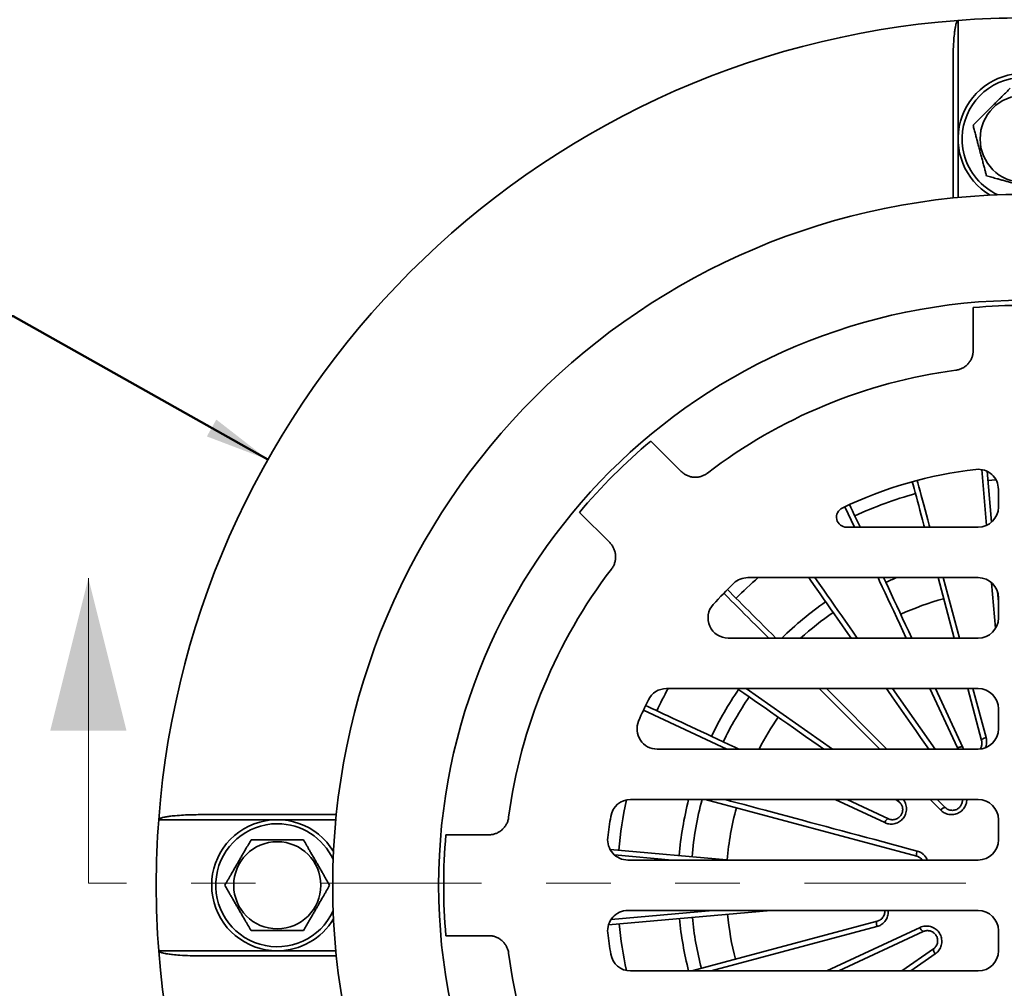
# Model space of a CAD drawing. Units: inches. Extents: x 0.2 to 8.4, y 0.1 to 10.9.
# Drawn here: x 2 to 3.6, y 8.1 to 9.6 of the extents above; entities that cross this region are included whole.
import ezdxf

# ---------------------------------------------------------------- set-up
doc = ezdxf.new("R2010")
doc.units = ezdxf.units.IN
doc.header["$MEASUREMENT"] = 0
doc.linetypes.add('PHANTOM', pattern=[0.5, 0.25, -0.05, 0.05, -0.05, 0.05, -0.05])
doc.layers.add('WALL', color=7, linetype='Continuous', lineweight=50)
doc.styles.add('SLDTEXTSTYLE0', font='TXT', dxfattribs={"width": 0.605})
doc.dimstyles.new('SLDDIMSTYLE0', dxfattribs={"dimtxt": 0.101115, "dimasz": 0.1, "dimexe": 0, "dimexo": 0.0625, "dimgap": 0.025279, "dimtad": 0, "dimtih": 1, "dimtoh": 1, "dimdec": 0, "dimlfac": 4, "dimrnd": 1e-09, "dimzin": 12, "dimdsep": 46, "dimlunit": 5, "dimtxsty": 'SLDTEXTSTYLE0', "dimsah": 1, "dimcen": 0, "dimadec": 0, "dimazin": 3, "dimtfac": 1, "dimtdec": 3, "dimtofl": 0, "dimtmove": 0, "dimatfit": 3, "dimfxl": 0, "dimfrac": 2, "dimtolj": 1, "dimtzin": 12, "dimarcsym": 0})

# ---------------------------------------------------------------- blocks, each defined once
blk = doc.blocks.new('_D')
at = {"layer": 'WALL'}
for p, q in [((1.5123, 9.1424), (1.4776, 9.1424)), ((1.4776, 9.1424), (1.4776, 8.9871)), ((1.7438, 9.1424), (1.7785, 9.1424)), ((1.7785, 9.1424), (1.7785, 8.9871)), ((2.0197, 9.1342), (1.8947, 9.1342)), ((2.4143, 8.912), (2.0197, 9.1342)), ((1.4776, 8.9871), (1.5123, 8.9871)), ((1.7785, 8.9871), (1.7438, 8.9871))]:
    blk.add_line(p, q, dxfattribs=at)
blk.add_solid([(2.4143, 8.912), (2.3345, 8.9741), (2.3198, 8.948)], dxfattribs=at)
at = {"layer": 'WALL', "char_height": 0.10417, "attachment_point": 1, "style": 'SLDTEXTSTYLE0'}
for s, insert in [('%%c', (1.3614, 9.2998)), ('10 3/4', (1.5089, 9.2998)), ('273', (1.5123, 9.1214))]:
    blk.add_mtext(s, dxfattribs=dict(at, insert=insert))

msp = doc.modelspace()

# ---------------------------------------------------------------- linework, layer by layer
at = {"color": 8, "linetype": 'Continuous', "lineweight": 35}
for p, q in [((3.48356006, 9.59257205), (3.48356006, 9.31814861)), ((3.52776487, 8.81016488), (3.52020135, 8.89661632)), ((3.3231096, 8.80735316), (3.30832586, 8.83905696)), ((3.46057869, 8.72922814), (3.48569893, 8.63547817)), ((3.54170602, 8.65081683), (3.53553357, 8.72136829)), ((3.15528958, 8.55735315), (3.28917844, 8.46360316)), ((3.36209331, 8.46360316), (3.2683433, 8.55735315)), ((3.38221589, 8.55735315), (3.44786035, 8.46360316)), ((3.48261033, 8.46530273), (3.43968652, 8.55735315)), ((3.50663246, 8.55735315), (3.52697099, 8.48144869)), ((3.12556451, 8.46360316), (2.99615893, 8.52394598)), ((3.48355518, 8.46360316), (3.48261033, 8.46530273)), ((3.36991316, 8.34966151), (3.29310413, 8.38547815)), ((3.45668027, 8.36901619), (3.44021831, 8.38547815)), ((2.51963959, 8.35422815), (2.24521615, 8.35422815)), ((3.04053406, 8.29172815), (2.95128846, 8.29953613)), ((2.94603207, 8.19980742), (3.10371799, 8.21360315)), ((3.35791485, 8.18863485), (3.10121802, 8.11985315)), ((3.28007382, 8.11985315), (3.42463206, 8.18726176)), ((2.24521615, 8.15110315), (2.51963959, 8.15110315)), ((3.44823588, 8.14637875), (3.4103534, 8.11985315))]:
    msp.add_line(p, q, dxfattribs=at)
at = {"color": 7, "linetype": 'Continuous', "lineweight": 35}
for p, q in [((3.47574756, 9.31737496), (3.47574756, 9.52810678)), ((3.50699755, 9.14769994), (3.50699755, 9.08140018)), ((3.00748044, 8.94079321), (3.05436145, 8.89391219)), ((3.52836625, 8.89399146), (3.53527806, 8.81498909)), ((3.54606005, 8.83860314), (3.54606005, 8.86583494)), ((2.896995, 8.83030777), (2.94387602, 8.78342675)), ((3.31090493, 8.80735316), (3.51481006, 8.80735316)), ((3.51481006, 8.72922814), (3.15778523, 8.72922814)), ((3.47757673, 8.63547817), (3.45245649, 8.72922814)), ((3.13431095, 8.7187559), (3.11903231, 8.70347726)), ((3.54472443, 8.70701654), (3.54606005, 8.69175029)), ((3.54606005, 8.66672815), (3.54606005, 8.69797816)), ((3.12744072, 8.63547817), (3.51481006, 8.63547817)), ((3.51481006, 8.55735315), (3.03181219, 8.55735315)), ((3.27952273, 8.55735315), (3.37327274, 8.46360316)), ((3.448343, 8.55735315), (3.49080052, 8.46630269)), ((3.52005418, 8.47695016), (3.49851026, 8.55735315)), ((3.54606005, 8.49485315), (3.54606005, 8.52610315)), ((3.01743811, 8.46360316), (3.51481006, 8.46360316)), ((3.51481006, 8.38547815), (2.97634882, 8.38547815)), ((3.41990278, 8.29760402), (3.09195205, 8.38547815)), ((3.31166803, 8.38547815), (3.37554443, 8.35569209)), ((3.39110999, 8.3826524), (3.38707439, 8.38547815)), ((3.45139773, 8.38547815), (3.4635949, 8.373281)), ((2.30968142, 8.36204065), (2.52041325, 8.36204065)), ((3.54606005, 8.32297815), (3.54606005, 8.35422815)), ((2.69008827, 8.33079065), (2.75638802, 8.33079065)), ((2.94449069, 8.3080661), (3.13123436, 8.29172815)), ((2.97195327, 8.29172815), (3.51481006, 8.29172815)), ((3.19373435, 8.21360315), (2.94209895, 8.1915879)), ((3.51481006, 8.21360315), (2.97195327, 8.21360315)), ((3.07090556, 8.11985315), (3.35835229, 8.19687427)), ((3.42967103, 8.18088921), (3.29877878, 8.11985315)), ((3.54606005, 8.15110315), (3.54606005, 8.18235315)), ((2.69008827, 8.17454065), (2.75638802, 8.17454065)), ((3.39657135, 8.11985315), (3.44523657, 8.1539289)), ((2.52041325, 8.14329065), (2.30968142, 8.14329065)), ((2.97634882, 8.11985315), (3.51481006, 8.11985315))]:
    msp.add_line(p, q, dxfattribs=at)
at = {"color": 7, "linetype": 'Continuous', "lineweight": 18}
msp.add_line((2.13629713, 8.25583398), (2.13629713, 8.72827493), dxfattribs=at)
at = {"color": 7, "linetype": 'PHANTOM', "lineweight": 18}
msp.add_line((4.99541213, 8.25583398), (2.13629713, 8.25583398), dxfattribs=at)
at = {"color": 7, "linetype": 'Continuous', "lineweight": 35, "flags": 128}
for points in [[(3.43152296, 8.80735316), (3.43063508, 8.8106668), (3.428528, 8.8185305), (3.42648028, 8.8261727), (3.4244927, 8.83359043), (3.42256605, 8.84078079), (3.42070109, 8.84774092), (3.41889853, 8.85446818), (3.41715908, 8.86095991), (3.41548341, 8.86721352), (3.41387221, 8.87322663), (3.41266068, 8.8777481)], [(3.31544074, 8.84236297), (3.31741902, 8.83812058), (3.32004991, 8.83247856), (3.32278604, 8.82661093), (3.32562633, 8.82051986), (3.3285697, 8.81420784), (3.33161494, 8.80767729), (3.33176609, 8.80735316)], [(3.31786189, 8.63547817), (3.31531104, 8.63912114), (3.30922855, 8.64780785), (3.30325611, 8.65633737), (3.29739613, 8.66470626), (3.29165095, 8.67291125), (3.28602283, 8.68094904), (3.28051402, 8.68881644), (3.27512674, 8.69651027), (3.26986308, 8.70402754), (3.26472519, 8.71136523), (3.25971508, 8.71852039), (3.25483476, 8.7254902), (3.25221742, 8.72922814)], [(3.36819637, 8.72922814), (3.37147069, 8.72220637), (3.37563513, 8.71327572), (3.37988308, 8.70416596), (3.38421288, 8.69488064), (3.38862288, 8.68542338), (3.3931113, 8.67579791), (3.39767643, 8.66600795), (3.40231647, 8.65605735), (3.40702961, 8.64595001), (3.411814, 8.63568984), (3.41191271, 8.63547817)], [(3.12621548, 8.71066039), (3.13026072, 8.70661519), (3.13473727, 8.70213861), (3.139393, 8.69748287), (3.14422602, 8.69264986), (3.14923444, 8.68764144), (3.15441626, 8.68245962), (3.15976942, 8.67710649), (3.16529176, 8.67158415), (3.17098108, 8.6658948), (3.17683514, 8.66004074), (3.18285159, 8.65402428), (3.1890281, 8.64784782), (3.19536208, 8.6415138), (3.20139775, 8.63547817)], [(3.27550033, 8.46360316), (3.26662479, 8.46981786), (3.25695891, 8.47658601), (3.24742008, 8.48326515), (3.23801207, 8.4898527), (3.22873859, 8.49634607), (3.2196032, 8.50274274), (3.21060952, 8.50904018), (3.20176103, 8.51523597), (3.1930612, 8.52132765), (3.18451342, 8.52731288), (3.17612103, 8.53318929), (3.16788733, 8.53895459), (3.15981548, 8.54460655), (3.15190869, 8.55014295), (3.14417003, 8.55556162), (3.14161146, 8.55735315)], [(3.43821006, 8.46360316), (3.43305334, 8.47096772), (3.42550203, 8.4817521), (3.41801448, 8.49244543), (3.41059368, 8.50304342), (3.40324261, 8.51354184), (3.39596416, 8.52393654), (3.38876124, 8.53422337), (3.38163673, 8.54439823), (3.37459348, 8.55445706), (3.3725656, 8.55735315)], [(2.99948419, 8.53105186), (3.00372658, 8.52907361), (3.00936856, 8.5264427), (3.01523623, 8.52370657), (3.02132726, 8.52086628), (3.02763928, 8.51792293), (3.03416987, 8.51487767), (3.04091642, 8.51173171), (3.0478763, 8.50848625), (3.05504682, 8.50514258), (3.06242517, 8.501702), (3.07000848, 8.49816586), (3.07779375, 8.49453553), (3.08577797, 8.49081242), (3.09395803, 8.486998), (3.10233069, 8.48309376), (3.11089273, 8.47910121), (3.11964079, 8.47502192), (3.12857144, 8.4708575), (3.1376812, 8.46660955), (3.14412841, 8.46360316)], [(3.52005418, 8.47695016), (3.5200706, 8.47747198), (3.52037794, 8.47805176), (3.52096433, 8.4786671), (3.5218071, 8.47929424), (3.52287371, 8.47990893), (3.52412293, 8.48048741), (3.52550651, 8.48100737), (3.52697099, 8.48144869)], [(3.49080052, 8.46630269), (3.49045253, 8.46669188), (3.48984441, 8.46693846), (3.48899968, 8.46703292), (3.48795096, 8.46697161), (3.48673879, 8.46675689), (3.48540997, 8.46639705), (3.48401587, 8.46590602), (3.48261033, 8.46530273)], [(3.36991316, 8.34966151), (3.37060208, 8.35102712), (3.37135438, 8.35229939), (3.37214102, 8.35342918), (3.37293158, 8.35437284), (3.37369554, 8.35509392), (3.37440334, 8.35556454), (3.3750277, 8.35576653), (3.37554443, 8.35569209)], [(3.35791485, 8.18863485), (3.35756479, 8.1901238), (3.35732331, 8.19158199), (3.35719969, 8.1929531), (3.35719872, 8.19418415), (3.35732043, 8.19522758), (3.35756016, 8.19604308), (3.35790859, 8.19659913), (3.35835229, 8.19687427)]]:
    msp.add_lwpolyline(points, dxfattribs=at)
at = {"color": 8, "linetype": 'Continuous', "lineweight": 35, "flags": 128}
for points in [[(3.42023606, 8.87978894), (3.42125591, 8.87598284), (3.42294989, 8.8696607), (3.42470838, 8.86309799), (3.42653066, 8.8562971), (3.42841604, 8.84926081), (3.43036377, 8.84199176), (3.4323731, 8.83449286), (3.43444323, 8.82676702), (3.43657336, 8.81881727), (3.43876266, 8.81064671), (3.43964516, 8.80735316)], [(3.52962735, 8.87957693), (3.53574332, 8.88008828), (3.54236567, 8.88057433)], [(3.26186771, 8.72922814), (3.26534103, 8.72426775), (3.27039342, 8.7170522), (3.27556989, 8.7096594), (3.28086845, 8.7020923), (3.28628705, 8.69435374), (3.29182361, 8.6864467), (3.29747597, 8.6783743), (3.30324198, 8.67013957), (3.30911939, 8.66174575), (3.31510596, 8.65319607), (3.32119936, 8.64449381), (3.32739724, 8.63564229), (3.32751217, 8.63547817)], [(3.40325623, 8.63547817), (3.40275944, 8.63654351), (3.39792269, 8.64691595), (3.39315798, 8.65713391), (3.38846716, 8.6671934), (3.38385207, 8.6770905), (3.37931453, 8.68682128), (3.37485628, 8.69638204), (3.37047908, 8.70576897), (3.36618464, 8.71497843), (3.36197464, 8.7240068), (3.35953989, 8.72922814)], [(3.19021832, 8.63547817), (3.18882482, 8.63687163), (3.18244324, 8.64325321), (3.17621464, 8.64948181), (3.17014139, 8.65555506), (3.16422588, 8.66147057), (3.15847034, 8.66722611), (3.15287701, 8.67281944), (3.14744806, 8.67824839), (3.14218558, 8.68351087), (3.13709157, 8.68860488), (3.13216807, 8.69352842), (3.12741685, 8.6982796), (3.12283988, 8.70285657), (3.12062579, 8.7050707)], [(3.12249485, 8.38547815), (3.13108337, 8.38317686), (3.14152085, 8.38038014), (3.1521303, 8.37753735), (3.16290754, 8.37464959), (3.17384849, 8.37171797), (3.18494894, 8.36874362), (3.19620452, 8.3657277), (3.20761099, 8.36267135), (3.2191639, 8.35957576), (3.23085878, 8.35644212), (3.24269112, 8.35327165), (3.25465642, 8.35006556), (3.26675001, 8.34682509), (3.27896724, 8.3435515), (3.29130339, 8.34024603), (3.30375371, 8.33690998), (3.3163134, 8.33354463), (3.32897761, 8.33015126), (3.34174146, 8.3267312), (3.35460003, 8.32328575), (3.36754835, 8.31981626), (3.38058146, 8.31632405), (3.39369428, 8.31281048), (3.40688179, 8.3092769), (3.42013889, 8.30572467)]]:
    msp.add_lwpolyline(points, dxfattribs=at)
at = {"color": 7, "linetype": 'Continuous', "lineweight": 35}
for centre, radius in [((3.58512256, 9.40891565), 0.06743988), ((3.58512256, 8.25266565), 1.0703125), ((3.58512256, 8.25266565), 0.90625), ((2.42887256, 8.25266565), 0.06743988)]:
    msp.add_circle(centre, radius, dxfattribs=at)
for centre, radius, start, end in [((3.58512256, 8.25266565), 1.34375, 85.66537138, 94.33462862), ((3.58512256, 8.25266565), 1.34375, 94.33462862, 175.66537138), ((3.58512256, 9.40891565), 0.1015625, 14.88497269, 239.16286628), ((3.58512256, 8.25266565), 0.8984375, 85.01145802, 94.98854198), ((3.58512256, 8.25266565), 0.8046875, 97.51705628, 127.48294372), ((3.58512256, 8.25266565), 0.8984375, 130.01145802, 139.98854198), ((3.58512256, 8.25266565), 0.6484375, 96.54156984, 115.67917681), ((3.51481006, 8.86583493), 0.03125, 0, 96.54156984), ((3.31090492, 8.82297815), 0.015625, 115.67917681, 270), ((3.51481006, 8.83860315), 0.03125, 270, 0), ((3.58512256, 8.25266565), 0.8046875, 142.51705628, 172.48294372), ((3.15778523, 8.69797815), 0.03125, 90, 133.81996634), ((3.58512256, 8.25266565), 0.515625, 112.44560511, 114.46638429), ((3.51481006, 8.69797815), 0.03125, 0, 90), ((3.58512256, 8.25266565), 0.6484375, 133.81996634, 137.86451055), ((3.58512256, 8.25266565), 0.4609375, 105.59692821, 114.40307179), ((3.12744073, 8.66672815), 0.03125, 137.86451055, 270), ((3.58512256, 8.25266565), 0.515625, 124.92831631, 132.06166467), ((3.51481006, 8.66672815), 0.03125, 270, 0), ((3.03181221, 8.52610315), 0.03125, 90, 153.70212287), ((3.51481006, 8.52610315), 0.03125, 0, 90), ((3.58512256, 8.25266565), 0.515625, 145.53361571, 154.46638429), ((3.58512256, 8.25266565), 0.6484375, 153.70212287, 156.89576753), ((3.58512256, 8.25266565), 0.4609375, 145.59692821, 152.76590451), ((3.01743811, 8.49485315), 0.03125, 156.89576753, 270), ((3.51481006, 8.49485315), 0.03125, 270, 0), ((2.97634881, 8.35422815), 0.03125, 90, 170.52850153), ((3.58512256, 8.25266565), 0.515625, 165.07373534, 175.07168369), ((3.51481006, 8.35422815), 0.03125, 360, 90), ((3.58512256, 8.25266565), 0.6484375, 170.52850153, 173.45843016), ((3.58512256, 8.25266565), 0.4609375, 164.91981146, 175.08018854), ((3.46484941, 8.36350919), 0.00985201, 97.31569419, 146.01522853), ((3.58512256, 8.25266565), 1.34375, 175.66537138, 184.33462862), ((2.42887256, 8.25266565), 0.1015625, 30.83713372, 270), ((3.58512256, 8.25266565), 0.8984375, 175.01145802, 184.98854198), ((2.97195328, 8.32297815), 0.03125, 173.45843016, 270), ((3.51481006, 8.32297815), 0.03125, 270, 0), ((3.42899256, 8.30140349), 0.0098519, 153.98452939, 202.68459651), ((2.97195328, 8.18235315), 0.03125, 90, 186.54156984), ((3.58512256, 8.25266565), 0.4609375, 185.59692821, 194.40307179), ((3.51481006, 8.18235315), 0.03125, 0, 90), ((2.42887256, 8.25266565), 0.1015625, 270, 329.16286628), ((3.58512256, 8.25266565), 0.515625, 185.53361571, 194.46638429), ((3.58512256, 8.25266565), 0.6484375, 186.54156984, 189.47149847), ((3.43419201, 8.1896426), 0.00985196, 193.98462701, 242.68437883), ((3.58512256, 8.25266565), 1.34375, 184.33462862, 225), ((3.58512256, 8.25266565), 0.8046875, 187.51705628, 217.48294372), ((2.97634881, 8.15110315), 0.03125, 189.47149847, 270), ((3.45507777, 8.15346751), 0.00985201, 177.31574821, 226.01525732), ((3.51481006, 8.15110315), 0.03125, 270, 0)]:
    msp.add_arc(centre, radius, start, end, dxfattribs=at)
at = {"color": 8, "linetype": 'Continuous', "lineweight": 35}
for centre, radius, start, end in [((3.58512256, 9.40891565), 0.0953125, 294.58449967, 194.88497269), ((3.58512256, 9.40891565), 0.0953125, 194.88497269, 245.41550033), ((3.58512256, 8.25266565), 0.62936277, 105.43717917, 114.56282083), ((3.58512256, 8.25266565), 0.62936277, 130.78077011, 135.05872908), ((3.58512256, 8.25266565), 0.53567862, 124.93099986, 134.38704071), ((3.58512256, 8.25266565), 0.62936277, 151.04512553, 154.56282083), ((3.58512256, 8.25266565), 0.53567862, 145.51363877, 154.48636123), ((3.58512256, 8.25266565), 0.62936277, 167.88242374, 175.05872908), ((3.58512256, 8.25266565), 0.53567862, 165.6447583, 175.06900014), ((3.39330513, 8.38422168), 0.00269838, 152.24850877, 215.56054317), ((2.42887256, 8.25266565), 0.0953125, 90, 335.41550033), ((2.42887256, 8.25266565), 0.0953125, 24.58449967, 90), ((3.58512256, 8.25266565), 0.62936277, 185.43717917, 192.11757626), ((3.58512256, 8.25266565), 0.53567862, 185.51363877, 194.3552417)]:
    msp.add_arc(centre, radius, start, end, dxfattribs=at)
at = {"color": 7, "linetype": 'Continuous', "lineweight": 35}
for points, knots in [([(3.47574756, 9.52810678), (3.4757915, 9.53327737), (3.4758818, 9.54390257), (3.47658035, 9.5581949), (3.47756086, 9.56977142), (3.47853491, 9.57754838), (3.4794235, 9.58276471), (3.48020668, 9.58625638), (3.48088485, 9.58859155), (3.48151309, 9.59025206), (3.4820721, 9.59136019), (3.48263985, 9.59209067), (3.48309226, 9.59247865), (3.48343785, 9.59254765), (3.48356006, 9.59257205)], [0, 0, 0, 0, 0.235735859, 0.4844215396, 0.6521495745, 0.7652505664, 0.8415849051, 0.8932083121, 0.9282559638, 0.9522014624, 0.9741046384, 0.9842082127, 0.9944155852, 1, 1, 1, 1]), ([(3.56426655, 9.48738115), (3.56231328, 9.48543569), (3.55840763, 9.48154566), (3.55293588, 9.47609577), (3.54797414, 9.47115401), (3.54357663, 9.46677399), (3.53907544, 9.46229095), (3.53450041, 9.45773417), (3.5298373, 9.45308975), (3.525172, 9.44844321), (3.52088101, 9.44416941), (3.51701226, 9.44031612), (3.51236076, 9.43568333), (3.50899314, 9.43232918), (3.5067415, 9.43008655)], [0, 0, 0, 0, 0.1080678391, 0.2160860196, 0.2906619207, 0.3653300089, 0.4398536298, 0.5166667331, 0.5934819205, 0.6728395779, 0.7522174755, 0.8138866632, 0.8755617692, 1, 1, 1, 1]), ([(3.5067415, 9.43008655), (3.50733957, 9.42783645), (3.50853557, 9.42333683), (3.51033178, 9.41657896), (3.51211419, 9.40987313), (3.51387553, 9.40324653), (3.51566354, 9.39651962), (3.51748999, 9.38964806), (3.51933946, 9.38268986), (3.52119535, 9.37570758), (3.52301758, 9.36885189), (3.5246875, 9.3625693), (3.52621277, 9.35683081), (3.52713591, 9.35335772), (3.5275975, 9.35162108)], [0, 0, 0, 0, 0.0913978754, 0.1827725632, 0.26536042, 0.348256851, 0.431043813, 0.5134829826, 0.5995147791, 0.6859175966, 0.7724609667, 0.8586844481, 0.9293382888, 1, 1, 1, 1]), ([(3.5275975, 9.35162108), (3.53025894, 9.35090222), (3.5355806, 9.34946482), (3.54303619, 9.34745106), (3.54979678, 9.34562502), (3.5557887, 9.34400656), (3.56192175, 9.34235007), (3.56815552, 9.34066625), (3.57450927, 9.33895011), (3.58086597, 9.33723317), (3.58671268, 9.33565396), (3.5919841, 9.33423014), (3.59832199, 9.33251832), (3.60291057, 9.3312789), (3.60597856, 9.33045021)], [0, 0, 0, 0, 0.1080675325, 0.2160854927, 0.2906617038, 0.3653294588, 0.4398533618, 0.5166662764, 0.5934814331, 0.6728395028, 0.7522174239, 0.8138864699, 0.8755617543, 1, 1, 1, 1]), ([(3.50699755, 9.08140018), (3.50691011, 9.07964413), (3.50673522, 9.076132), (3.50536949, 9.07101006), (3.50321061, 9.06618913), (3.5002712, 9.06179183), (3.4966267, 9.05796448), (3.49240234, 9.05478617), (3.48769588, 9.05239036), (3.4834408, 9.05100991), (3.48078037, 9.05058567), (3.47985227, 9.05043767)], [0, 0, 0, 0, 0.1171877437, 0.2343762489, 0.3515695723, 0.4687614915, 0.5858910005, 0.7030218541, 0.8201377401, 0.9372543557, 1, 1, 1, 1]), ([(3.0954499, 8.89121297), (3.09400319, 8.89021372), (3.09110978, 8.88821524), (3.08621423, 8.88618222), (3.08107494, 8.8849617), (3.07579683, 8.88461839), (3.07054193, 8.88518139), (3.06544919, 8.88659948), (3.06068405, 8.88887631), (3.05699931, 8.89141282), (3.05504369, 8.89326577), (3.05436145, 8.89391219)], [0, 0, 0, 0, 0.1171889206, 0.2343773088, 0.3515696266, 0.4687615625, 0.5858915709, 0.7030220192, 0.8201380872, 0.9372535762, 1, 1, 1, 1]), ([(2.94387602, 8.78342675), (2.94505592, 8.78212318), (2.94741571, 8.77951605), (2.95007181, 8.7749286), (2.95195407, 8.76999312), (2.95298497, 8.7648053), (2.95311431, 8.75952191), (2.95237459, 8.75428741), (2.9507407, 8.74926538), (2.94870803, 8.74528046), (2.94712685, 8.74309924), (2.94657524, 8.7423383)], [0, 0, 0, 0, 0.1171892263, 0.2343776278, 0.3515694577, 0.468761074, 0.5858917163, 0.7030216114, 0.8201383346, 0.9372536308, 1, 1, 1, 1]), ([(3.49080052, 8.46630269), (3.49121494, 8.46543449), (3.49167155, 8.46447789), (3.49237506, 8.46367715), (3.49244007, 8.46360316)], [0, 0, 0, 0, 0.9075921678, 1, 1, 1, 1]), ([(3.51767188, 8.46387395), (3.51802034, 8.46437938), (3.51882143, 8.46554131), (3.51971858, 8.46760236), (3.52037856, 8.46997206), (3.520635, 8.47239417), (3.52054732, 8.47474211), (3.52021856, 8.47621412), (3.52005418, 8.47695016)], [0, 0, 0, 0, 0.1280432617, 0.2943602412, 0.4775042362, 0.6607172464, 0.8303486708, 1, 1, 1, 1]), ([(3.37554443, 8.35569209), (3.37643192, 8.35533488), (3.37820663, 8.35462057), (3.3810969, 8.35417589), (3.38406157, 8.35425215), (3.38695004, 8.35488544), (3.38964584, 8.3560498), (3.3919738, 8.3575976), (3.39392757, 8.3594842), (3.39544911, 8.36152421), (3.3965817, 8.36372027), (3.3973448, 8.36596892), (3.39774771, 8.36827379), (3.3978139, 8.3706143), (3.39752326, 8.37294222), (3.39686956, 8.37527755), (3.39584167, 8.37751491), (3.394484, 8.37953577), (3.39290691, 8.3812779), (3.39170899, 8.38219422), (3.39110999, 8.3826524)], [0, 0, 0, 0, 0.0656129009, 0.1312064466, 0.1970642364, 0.262875756, 0.3233375131, 0.3837550653, 0.4368954194, 0.4900204988, 0.5385841883, 0.5871542135, 0.6351237538, 0.6831094383, 0.7338531388, 0.7846180677, 0.8405189473, 0.8964410334, 0.9482176249, 1, 1, 1, 1]), ([(3.4635949, 8.373281), (3.46427678, 8.37266625), (3.46564043, 8.37143685), (3.46806907, 8.37006813), (3.4707081, 8.36912324), (3.47347288, 8.3686635), (3.47626738, 8.36871106), (3.47894667, 8.36922566), (3.48145766, 8.37019074), (3.4837006, 8.37150839), (3.48565939, 8.37315839), (3.48729866, 8.37505028), (3.48859616, 8.37716252), (3.48955806, 8.37944357), (3.49012001, 8.38184508), (3.49033932, 8.3838901), (3.49021389, 8.38508771), (3.49017299, 8.38547815)], [0, 0, 0, 0, 0.0752767577, 0.150541584, 0.2259569366, 0.3013461875, 0.373749116, 0.4461274749, 0.5138750243, 0.5816114449, 0.6460111315, 0.7104143398, 0.7740195054, 0.8376371794, 0.9029979644, 0.9683755357, 1, 1, 1, 1]), ([(2.24521615, 8.35422815), (2.24524299, 8.35435859), (2.24530631, 8.3546665), (2.24579072, 8.35527469), (2.24701195, 8.35607204), (2.24896161, 8.3568648), (2.25265563, 8.35787542), (2.25773727, 8.35893876), (2.26422107, 8.35980651), (2.27287297, 8.36066113), (2.28369199, 8.3614592), (2.29668294, 8.36196124), (2.30534877, 8.36201418), (2.30968142, 8.36204065)], [0, 0, 0, 0, 0.0059620151, 0.0140725232, 0.0342332282, 0.0717385868, 0.1094160812, 0.2086292204, 0.3080325579, 0.4074376338, 0.6049196708, 0.8024720454, 1, 1, 1, 1]), ([(2.78735054, 8.35793594), (2.78703413, 8.35620639), (2.78640132, 8.3527473), (2.78437721, 8.34784806), (2.78160619, 8.34335102), (2.77811679, 8.33937607), (2.77400298, 8.3360583), (2.76939908, 8.33346005), (2.76441968, 8.33170045), (2.76002057, 8.33088862), (2.7573275, 8.33081599), (2.75638802, 8.33079065)], [0, 0, 0, 0, 0.1171888038, 0.2343773821, 0.3515697026, 0.468761615, 0.5858913613, 0.7030219671, 0.8201377604, 0.9372546511, 1, 1, 1, 1]), ([(2.38827764, 8.32297815), (2.38689922, 8.32059068), (2.38414302, 8.31581683), (2.38028159, 8.30912874), (2.37678024, 8.30306405), (2.37367683, 8.29768898), (2.37050052, 8.29218722), (2.36727187, 8.28659518), (2.36398115, 8.28089549), (2.36068888, 8.27519316), (2.35766086, 8.26994827), (2.35493066, 8.26521953), (2.35164819, 8.25953404), (2.34927162, 8.25541782), (2.34768261, 8.25266565)], [0, 0, 0, 0, 0.1080676594, 0.2160857097, 0.2906616886, 0.3653296113, 0.439853229, 0.5166662158, 0.5934814092, 0.6728395065, 0.7522170126, 0.8138861316, 0.8755613984, 1, 1, 1, 1]), ([(2.46946748, 8.32297815), (2.46713927, 8.32297815), (2.46248344, 8.32297815), (2.45549095, 8.32297815), (2.44855228, 8.32297815), (2.44169558, 8.32297815), (2.4347351, 8.32297815), (2.42762495, 8.32297815), (2.42042514, 8.32297815), (2.41320042, 8.32297815), (2.40610668, 8.32297815), (2.39960595, 8.32297815), (2.39366823, 8.32297815), (2.39007457, 8.32297815), (2.38827764, 8.32297815)], [0, 0, 0, 0, 0.0913975434, 0.1827718488, 0.2653604397, 0.3482563967, 0.4310437811, 0.5134830245, 0.5995146212, 0.6859179091, 0.7724613013, 0.8586848993, 0.9293386628, 1, 1, 1, 1]), ([(2.51006244, 8.25266565), (2.50868401, 8.25505312), (2.50592779, 8.25982694), (2.50206651, 8.26651511), (2.49856501, 8.27257971), (2.49546174, 8.27795487), (2.49228528, 8.28345653), (2.48905676, 8.28904864), (2.48576601, 8.2947483), (2.48247377, 8.30045066), (2.47944565, 8.30569551), (2.47671547, 8.31042428), (2.47343299, 8.31610975), (2.47105646, 8.32022598), (2.46946748, 8.32297815)], [0, 0, 0, 0, 0.1080677121, 0.2160853989, 0.2906618119, 0.3653293398, 0.4398534392, 0.5166660004, 0.5934812237, 0.6728393518, 0.7522173429, 0.8138864636, 0.8755617544, 1, 1, 1, 1]), ([(3.42841747, 8.29172815), (3.42823126, 8.29200157), (3.42755723, 8.29299127), (3.4260696, 8.29440813), (3.42409869, 8.29585901), (3.42202208, 8.29693996), (3.42060923, 8.29738266), (3.41990278, 8.29760402)], [0, 0, 0, 0, 0.092099651, 0.3333706697, 0.5746955632, 0.7873413588, 1, 1, 1, 1]), ([(2.34768261, 8.25266565), (2.34906107, 8.25027819), (2.35181735, 8.24550437), (2.35567862, 8.23881619), (2.35918012, 8.23275159), (2.36228338, 8.22737643), (2.36545985, 8.22187477), (2.36868836, 8.21628266), (2.37197911, 8.210583), (2.37527135, 8.20488064), (2.37829947, 8.19963579), (2.38102966, 8.19490702), (2.38431214, 8.18922155), (2.38668866, 8.18510532), (2.38827764, 8.18235315)], [0, 0, 0, 0, 0.1080680625, 0.2160857068, 0.2906620905, 0.3653295891, 0.4398536592, 0.5166661902, 0.5934813834, 0.6728394804, 0.7522174402, 0.8138865367, 0.8755618033, 1, 1, 1, 1]), ([(2.46946748, 8.18235315), (2.47084591, 8.18474062), (2.47360214, 8.18951444), (2.47746342, 8.19620261), (2.48096492, 8.20226721), (2.48406819, 8.20764237), (2.48724463, 8.21314405), (2.49047326, 8.2187361), (2.49376389, 8.22443583), (2.49705616, 8.23013816), (2.50008427, 8.23538301), (2.50281446, 8.24011178), (2.50609694, 8.24579725), (2.50847346, 8.24991348), (2.51006244, 8.25266565)], [0, 0, 0, 0, 0.1080677014, 0.2160853882, 0.2906618124, 0.3653293403, 0.4398534164, 0.5166664331, 0.593481225, 0.6728393531, 0.75221731, 0.813886453, 0.8755617438, 1, 1, 1, 1]), ([(3.35835229, 8.19687427), (3.35926176, 8.19717109), (3.36108043, 8.19776465), (3.36358026, 8.19928184), (3.36580259, 8.20124594), (3.36760717, 8.20358765), (3.36892749, 8.2062127), (3.36970304, 8.20889383), (3.37000558, 8.21139978), (3.36986798, 8.21293527), (3.36980813, 8.21360315)], [0, 0, 0, 0, 0.1373215524, 0.2746035775, 0.4124382621, 0.5501758303, 0.6767171738, 0.8031657697, 0.9143838267, 1, 1, 1, 1]), ([(2.38827764, 8.18235315), (2.39007457, 8.18235315), (2.39366823, 8.18235315), (2.39960595, 8.18235315), (2.40610668, 8.18235315), (2.41320042, 8.18235315), (2.42042514, 8.18235315), (2.42762495, 8.18235315), (2.4347351, 8.18235315), (2.44169558, 8.18235315), (2.44855228, 8.18235315), (2.45549095, 8.18235315), (2.46248344, 8.18235315), (2.46713927, 8.18235315), (2.46946748, 8.18235315)], [0, 0, 0, 0, 0.0706613372, 0.1413151007, 0.2275386987, 0.3140820909, 0.4004853788, 0.4865169755, 0.5689562189, 0.6517436033, 0.7346395603, 0.8172281512, 0.9086024566, 1, 1, 1, 1]), ([(3.42463206, 8.18726176), (3.42589114, 8.18777301), (3.42840922, 8.18879547), (3.43245971, 8.18949359), (3.4365721, 8.18951982), (3.44063174, 8.18883761), (3.44450467, 8.18745667), (3.44805377, 8.1854657), (3.451184, 8.18290465), (3.4538117, 8.17990962), (3.45587749, 8.17653506), (3.45735763, 8.17291165), (3.45820753, 8.16910951), (3.45844096, 8.16522835), (3.45802669, 8.16136414), (3.45699241, 8.1575891), (3.45533682, 8.15402517), (3.45322868, 8.15094853), (3.45084663, 8.14836931), (3.44910613, 8.14704227), (3.44823588, 8.14637875)], [0, 0, 0, 0, 0.0588133404, 0.1176225849, 0.1764834067, 0.2353359869, 0.2931956651, 0.3510468074, 0.4072142298, 0.4633772712, 0.5182344849, 0.5730926672, 0.6275574572, 0.6820272108, 0.7371233598, 0.7922263329, 0.8487084487, 0.9051965276, 0.9525975715, 1, 1, 1, 1]), ([(3.44523657, 8.1539289), (3.44596039, 8.15449368), (3.44740791, 8.15562313), (3.44917757, 8.1577772), (3.45056636, 8.16021206), (3.45149922, 8.162855), (3.45193764, 8.1656153), (3.45189609, 8.16834324), (3.45138171, 8.17098367), (3.45047357, 8.17342133), (3.44918879, 8.17563697), (3.44761027, 8.17757952), (3.44575548, 8.17922533), (3.44367594, 8.18056413), (3.44140914, 8.1815521), (3.43897663, 8.18218741), (3.43645232, 8.18242083), (3.43400627, 8.18224588), (3.43172153, 8.18174364), (3.43035454, 8.18117402), (3.42967103, 8.18088921)], [0, 0, 0, 0, 0.0613097189, 0.1226094133, 0.1840317059, 0.2454328861, 0.3044019093, 0.3633505928, 0.4185279286, 0.4736961739, 0.5261469159, 0.5786002992, 0.6304039287, 0.6822176049, 0.7354510889, 0.7886979724, 0.844850799, 0.9010157808, 0.9505065215, 1, 1, 1, 1]), ([(2.75638802, 8.17454065), (2.75814408, 8.1744532), (2.76165621, 8.17427831), (2.76677815, 8.17291259), (2.77159908, 8.1707537), (2.77599638, 8.16781429), (2.77982373, 8.1641698), (2.78300204, 8.15994543), (2.78539785, 8.15523897), (2.7867783, 8.1509839), (2.78720254, 8.14832347), (2.78735054, 8.14739536)], [0, 0, 0, 0, 0.1171877437, 0.2343762489, 0.3515695723, 0.4687614915, 0.5858910005, 0.7030218541, 0.8201377401, 0.9372543557, 1, 1, 1, 1]), ([(2.30968142, 8.14329065), (2.30451084, 8.14333459), (2.29388564, 8.1434249), (2.27959331, 8.14412344), (2.26801679, 8.14510395), (2.26023983, 8.14607801), (2.25502349, 8.14696659), (2.25153183, 8.14774977), (2.24919665, 8.14842794), (2.24753615, 8.14905618), (2.24642801, 8.14961519), (2.24569754, 8.15018295), (2.24530955, 8.15063535), (2.24524055, 8.15098094), (2.24521615, 8.15110315)], [0, 0, 0, 0, 0.235735859, 0.4844215396, 0.6521495745, 0.7652505664, 0.8415849051, 0.8932083121, 0.9282559638, 0.9522014624, 0.9741046384, 0.9842082127, 0.9944155852, 1, 1, 1, 1])]:
    msp.add_open_spline(points, degree=3, knots=knots, dxfattribs=at)
at = {"color": 8, "linetype": 'Continuous', "lineweight": 35}
for points, knots in [([(3.52697099, 8.48144869), (3.52726092, 8.48009504), (3.52784072, 8.47738791), (3.52778934, 8.47319513), (3.52713288, 8.46920413), (3.52612046, 8.46674805), (3.52564951, 8.46560555)], [0, 0, 0, 0, 0.2582241364, 0.516414271, 0.7750511423, 1, 1, 1, 1]), ([(3.39869975, 8.38547815), (3.39892547, 8.38521715), (3.40006114, 8.38390396), (3.40153144, 8.38106888), (3.4029897, 8.3771309), (3.40366425, 8.37297021), (3.40363169, 8.36885123), (3.40288196, 8.36484871), (3.40152804, 8.36113327), (3.39959336, 8.35774499), (3.39719844, 8.35476412), (3.39437291, 8.35223506), (3.39119894, 8.35017861), (3.38773569, 8.3486627), (3.38402589, 8.34769204), (3.38017971, 8.3473382), (3.37646759, 8.34760713), (3.37300892, 8.34837094), (3.3709451, 8.34923131), (3.36991316, 8.34966151)], [0, 0, 0, 0, 0.0168775333, 0.0849169947, 0.152937572, 0.218637821, 0.2843186796, 0.3463309784, 0.4083342978, 0.4676554061, 0.5269791973, 0.5856219703, 0.6442751259, 0.7042983445, 0.764334897, 0.8272293929, 0.8901366745, 0.9450667493, 1, 1, 1, 1]), ([(3.49704013, 8.38547815), (3.49705568, 8.38493893), (3.49711016, 8.38304994), (3.49645844, 8.37982303), (3.49514898, 8.37598311), (3.49316129, 8.37245545), (3.49067045, 8.36934766), (3.48770525, 8.36672725), (3.48439409, 8.36464039), (3.48079725, 8.36314318), (3.47701559, 8.36223934), (3.47313816, 8.36197632), (3.46924087, 8.36233934), (3.46544359, 8.36335091), (3.46204761, 8.36489276), (3.45909394, 8.36679076), (3.45748483, 8.36827438), (3.45668027, 8.36901619)], [0, 0, 0, 0, 0.0293415448, 0.102788178, 0.176223953, 0.2475224976, 0.3188152853, 0.388450756, 0.4580871095, 0.527224464, 0.5963678961, 0.6663064569, 0.7362536086, 0.8079515768, 0.8796571834, 0.9398278761, 1, 1, 1, 1]), ([(3.42013889, 8.30572467), (3.42143219, 8.30530705), (3.42401871, 8.30447185), (3.42756778, 8.30240198), (3.43074456, 8.29978272), (3.4333801, 8.29663566), (3.43511068, 8.29390168), (3.43572412, 8.29217161), (3.43588136, 8.29172815)], [0, 0, 0, 0, 0.1878188051, 0.3756250475, 0.5635959221, 0.7515402569, 0.9363138303, 1, 1, 1, 1]), ([(3.37536057, 8.21360315), (3.37542355, 8.21242573), (3.37555397, 8.20998771), (3.37498927, 8.20632817), (3.3738907, 8.20271337), (3.37220907, 8.19932579), (3.36999196, 8.19619765), (3.36727283, 8.1934543), (3.36425639, 8.19127421), (3.3611159, 8.18963615), (3.35898188, 8.18896863), (3.35791485, 8.18863485)], [0, 0, 0, 0, 0.10377853, 0.2148879237, 0.3260163039, 0.4397412932, 0.5534910373, 0.6726557393, 0.7918444175, 0.8959190615, 1, 1, 1, 1])]:
    msp.add_open_spline(points, degree=3, knots=knots, dxfattribs=at)
at = {"color": 7, "linetype": 'Continuous', "lineweight": 18}
msp.add_solid([(2.13629713, 8.72827493), (2.07724201, 8.49205445), (2.19535225, 8.49205445)], dxfattribs=at)

# ---------------------------------------------------------------- dimensions: what is measured, and where the dimension line sits
at = {"layer": 'WALL'}
dim = msp.add_diameter_dim_2p(p1=(4.75599123, 7.5933246), p2=(2.41425388, 8.9120067), dimstyle='SLDDIMSTYLE0', dxfattribs=at)
dim.commit()
dim.dimension.update_dxf_attribs({"geometry": '_D', "text_midpoint": (1.62804491, 9.13418457), "dimtype": 163})

doc.saveas('drawing.dxf')
